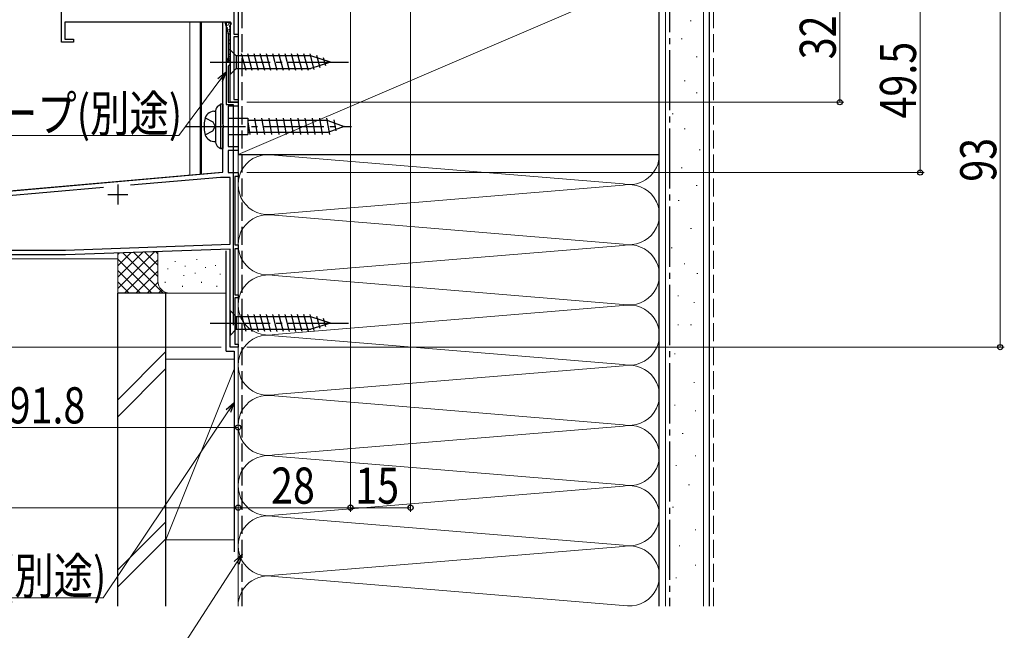
# Model space of a CAD drawing. Extents: x 0 to 1055, y 0 to 1573.
# Drawn here: x 313 to 559, y 530 to 683 of the extents above; entities that cross this region are included whole.
import ezdxf

# ---------------------------------------------------------------- set-up
doc = ezdxf.new("R2010")
doc.units = 0
doc.linetypes.add('YCENTER_1', pattern=[13, 10, -1, 1, -1])
doc.linetypes.add('YHIDDEN_1', pattern=[4, 3, -1])
for name, color, linetype, lineweight in [('YKK_11', 7, 'CONTINUOUS', 30), ('YKK_12', 2, 'CONTINUOUS', 13), ('YKK_13', 4, 'CONTINUOUS', 30), ('YKK_D', 6, 'CONTINUOUS', 13), ('YSS_K', 3, 'CONTINUOUS', 13), ('YSS_KE', 3, 'CONTINUOUS', 30)]:
    doc.layers.add(name, color=color, linetype=linetype, lineweight=lineweight)
doc.styles.add('text-b', font='extslim2.shx', dxfattribs={"width": 0.8, "bigfont": 'extfont2.shx'})

msp = doc.modelspace()

# ---------------------------------------------------------------- linework, layer by layer
at = {"layer": 'YKK_11', "linetype": 'ByBlock', "lineweight": -2, "ltscale": 0.5}
for p, q in [((366.6, 697.44), (366.6, 679)), ((323.7, 677), (323.7, 696.8)), ((365.83, 682), (324.5, 682)), ((324.5, 682), (324.5, 677.7)), ((363.9, 681.96), (364.42, 682.03)), ((363.9, 656.52), (363.9, 681.96)), ((364.42, 682.03), (365.2, 679.13)), ((365.7, 681.1), (366.02, 681.66)), ((365.7, 662), (365.7, 681.1)), ((366.02, 681.66), (365.83, 682)), ((324.5, 677.7), (326.7, 677.7)), ((326.7, 677.7), (326.7, 677)), ((365.2, 679.13), (365.2, 673.07)), ((366.6, 679), (367.7, 679)), ((367.7, 678.3), (366.6, 678.3)), ((366.6, 678.3), (366.6, 662.7)), ((367.7, 679), (367.7, 678.3)), ((326.7, 677), (323.7, 677)), ((365.2, 673.07), (364.84, 672.45)), ((364.84, 672.45), (364.8, 672.3)), ((364.8, 672.3), (365.1, 672)), ((365.1, 672), (365.7, 672)), ((365.4, 671.2), (365.2, 671)), ((365.2, 671), (365.2, 662)), ((365.7, 671.5), (365.4, 671.2)), ((365.7, 672), (365.7, 671.5)), ((365.2, 662), (367.7, 662)), ((367.7, 661), (365.2, 661)), ((365.2, 661), (365.2, 651)), ((367.7, 662), (365.7, 662)), ((366.6, 662.7), (367.7, 662.7)), ((367.7, 662.7), (367.7, 662)), ((367.7, 662), (367.7, 661)), ((364.05, 656.26), (363.9, 656.52)), ((363.9, 655.48), (364.05, 655.74)), ((363.9, 644.56), (363.9, 655.48)), ((364.05, 655.74), (364.05, 656.26)), ((365.2, 651), (367.7, 651)), ((367.7, 651), (367.7, 650)), ((367.7, 650), (365.2, 650)), ((365.2, 650), (365.2, 644.5)), ((244.57, 634.12), (363.9, 644.56)), ((363.27, 643.3), (340.87, 641.34)), ((365.7, 643.3), (363.27, 643.3)), ((365.2, 644.5), (367.7, 644.5)), ((365.7, 626.63), (365.7, 643.3)), ((367.7, 643.5), (366.9, 643.5)), ((366.9, 643.5), (366.9, 626.5)), ((367.7, 644.5), (367.7, 643.5)), ((334.18, 640.75), (282.99, 636.28)), ((324.68, 625.2), (365.7, 626.63)), ((366.9, 626.5), (367.7, 626.5)), ((367.7, 626.5), (367.7, 625.5)), ((324.7, 624), (277.7, 624)), ((277.9, 625.2), (324.68, 625.2)), ((365.7, 625.43), (324.7, 624)), ((365.7, 601), (365.7, 625.43)), ((367.7, 625.5), (366.9, 625.5)), ((366.9, 625.5), (366.9, 614)), ((366.9, 614), (367.7, 614)), ((367.7, 614), (367.7, 613.3)), ((367.7, 613.3), (366.9, 613.3)), ((366.9, 613.3), (366.9, 601.7)), ((366.9, 601.7), (367.7, 601.7)), ((367.7, 601.7), (367.7, 601)), ((367.7, 601), (365.7, 601))]:
    msp.add_line(p, q, dxfattribs=at)
at = {"layer": 'YKK_11', "ltscale": 0.5}
for p, q in [((337.7, 641.5), (337.7, 636.5)), ((335.2, 639), (340.2, 639))]:
    msp.add_line(p, q, dxfattribs=at)
at = {"layer": 'YKK_12', "linetype": 'Continuous', "ltscale": 1.5}
for p, q in [((355.7, 682), (355.7, 643.9)), ((358.2, 682), (358.2, 644.12)), ((365.7, 681.02), (365.7, 682)), ((367.7, 662.4), (367.7, 678.6)), ((365.7, 662.3), (365.7, 662)), ((366, 662), (365.7, 662)), ((367.4, 662), (367.7, 662)), ((367.7, 662.3), (367.7, 662)), ((367.7, 662), (367.7, 601)), ((363.7, 644.6), (274.7, 636.81)), ((259.7, 623), (337.7, 623)), ((365.7, 601), (365.7, 623)), ((365.7, 601), (367.7, 601))]:
    msp.add_line(p, q, dxfattribs=at)
at = {"layer": 'YKK_13', "linetype": 'Continuous', "ltscale": 1.5}
for p, q in [((358.5, 682), (358.5, 644.2)), ((364.5, 681.75), (365.19, 679.17)), ((364.69, 682), (365.5, 682)), ((364.72, 681.72), (364.92, 681.72)), ((364.91, 680.56), (365.11, 680.56)), ((365.03, 681.18), (365.23, 681.18)), ((365.22, 681.56), (365.42, 681.56)), ((365.3, 680.17), (365.5, 680.17)), ((365.45, 680.98), (365.65, 680.98)), ((365.49, 681.76), (365.69, 681.76)), ((365.7, 681.8), (365.7, 672.2)), ((365.2, 679.09), (365.2, 672.2)), ((365.3, 679.05), (365.5, 679.05)), ((365.42, 677.54), (365.62, 677.54)), ((365.49, 679.71), (365.69, 679.71)), ((365.53, 678.74), (365.7, 678.74)), ((365.42, 676.62), (365.62, 676.62)), ((365.42, 675.15), (365.62, 675.15)), ((365.57, 675.96), (365.7, 675.96)), ((365.65, 677.2), (365.7, 677.2)), ((365.7, 675.1), (365.7, 668.9)), ((365.7, 675.1), (367.25, 673.55)), ((365.34, 673.41), (365.54, 673.41)), ((365.38, 674.03), (365.58, 674.03)), ((365.45, 672.87), (365.65, 672.87)), ((365.53, 674.65), (365.7, 674.65)), ((385.79, 673.55), (367.25, 673.55)), ((367.25, 673.55), (367.25, 670.45)), ((369.68, 669.9), (368.55, 674.1)), ((371.23, 669.9), (370.11, 674.1)), ((372.78, 669.9), (371.66, 674.1)), ((374.34, 669.9), (373.21, 674.1)), ((375.89, 669.9), (374.76, 674.1)), ((377.44, 669.9), (376.32, 674.1)), ((379, 669.9), (377.87, 674.1)), ((380.55, 669.9), (379.42, 674.1)), ((382.1, 669.9), (380.98, 674.1)), ((383.65, 669.9), (382.53, 674.1)), ((385.21, 669.9), (384.08, 674.1)), ((386.69, 670.16), (385.63, 674.1)), ((390.7, 672), (385.79, 673.55)), ((388.12, 670.61), (387.31, 673.65)), ((389.55, 671.06), (389.01, 673.11)), ((365.38, 672.4), (365.58, 672.4)), ((365.4, 672), (365.5, 672)), ((365.7, 668.9), (367.25, 670.45)), ((367.25, 670.45), (385.79, 670.45)), ((390.7, 672), (385.79, 670.45)), ((362.77, 661.14), (363.3, 661.5)), ((363.3, 661.5), (363.3, 650.5)), ((363.9, 661.5), (363.3, 661.5)), ((363.9, 661.5), (363.4, 661.5)), ((363.9, 661.5), (363.9, 650.5)), ((359.45, 658.1), (361.4, 657.15)), ((361.61, 659.76), (362.1, 659.8)), ((362.1, 659.9), (362.1, 652.1)), ((365.2, 658.05), (370.1, 658.05)), ((370.1, 658.05), (370.1, 653.95)), ((371.75, 658.05), (372.46, 653.95)), ((373.55, 658.05), (374.26, 653.95)), ((375.35, 658.05), (376.06, 653.95)), ((377.15, 658.05), (377.86, 653.95)), ((378.95, 658.05), (379.66, 653.95)), ((380.75, 658.05), (381.46, 653.95)), ((382.55, 658.05), (383.26, 653.95)), ((384.35, 658.05), (385.06, 653.95)), ((386.15, 658.05), (386.86, 653.95)), ((387.95, 658.05), (388.66, 653.95)), ((389.75, 658.05), (390.46, 653.95)), ((361.4, 657.15), (362.01, 656)), ((361.4, 654.85), (362.01, 656)), ((390.1, 657.5), (370.1, 657.5)), ((370.1, 657.15), (370.66, 653.95)), ((390.1, 657.5), (394.1, 656)), ((394.1, 656), (390.1, 654.5)), ((391.53, 657.6), (392.02, 654.85)), ((359.45, 653.9), (361.4, 654.85)), ((365.2, 653.95), (370.1, 653.95)), ((390.1, 654.5), (370.1, 654.5)), ((361.61, 652.24), (362.1, 652.2)), ((362.77, 650.85), (363.3, 650.5)), ((363.9, 650.5), (363.3, 650.5)), ((363.9, 650.5), (363.4, 650.5)), ((363.4, 650.5), (363.9, 650.5)), ((365.7, 610.1), (365.7, 603.9)), ((365.7, 610.1), (367.25, 608.55)), ((369.68, 604.9), (368.55, 609.1)), ((371.23, 604.9), (370.11, 609.1)), ((372.78, 604.9), (371.66, 609.1)), ((374.34, 604.9), (373.21, 609.1)), ((375.89, 604.9), (374.76, 609.1)), ((377.44, 604.9), (376.32, 609.1)), ((379, 604.9), (377.87, 609.1)), ((380.55, 604.9), (379.42, 609.1)), ((382.1, 604.9), (380.98, 609.1)), ((383.65, 604.9), (382.53, 609.1)), ((385.21, 604.9), (384.08, 609.1)), ((386.69, 605.15), (385.63, 609.1)), ((385.79, 608.55), (367.25, 608.55)), ((367.25, 608.55), (367.25, 605.45)), ((390.7, 607), (385.79, 608.55)), ((390.7, 607), (385.79, 605.45)), ((388.12, 605.61), (387.31, 608.64)), ((389.55, 606.06), (389.01, 608.11)), ((365.7, 603.9), (367.25, 605.45)), ((367.25, 605.45), (385.79, 605.45))]:
    msp.add_line(p, q, dxfattribs=at)
at = {"layer": 'YKK_13', "linetype": 'YCENTER_1', "ltscale": 1.5}
for p, q in [((360.7, 672), (395.7, 672)), ((354.56, 656), (395.97, 656)), ((360.7, 607), (395.7, 607))]:
    msp.add_line(p, q, dxfattribs=at)
at = {"layer": 'YKK_13', "linetype": 'Continuous', "ltscale": 1.5}
for centre, radius, start, end in [((364.69, 681.8), 0.2, 90, 195), ((365.5, 681.8), 0.2, 0, 90), ((364.9, 679.09), 0.3, 0, 15), ((365.4, 672.2), 0.2, 180, 270), ((365.5, 672.2), 0.2, 270, 0), ((363.6, 659.9), 1.5, 123.6901, 180), ((361.83, 657.27), 2.5, 94.9734, 168.7636), ((368.2, 656), 9, 168.7636, 191.2364), ((361.83, 654.73), 2.5, 191.2364, 265.0266), ((363.6, 652.1), 1.5, 180, 236.3099)]:
    msp.add_arc(centre, radius, start, end, dxfattribs=at)
at = {"layer": 'YKK_D', "ltscale": 1.5}
for p, q in [((410.7, 730.8), (410.7, 560)), ((395.7, 713.3), (395.7, 560)), ((395.7, 713.3), (395.7, 560)), ((517.7, 662), (517.7, 694)), ((537.7, 694), (537.7, 644.5)), ((557.7, 694), (557.7, 601)), ((363.18, 667.54), (352.94, 653.71)), ((369.9, 662), (518.7, 662)), ((352.94, 653.71), (278.83, 653.71)), ((369.9, 644.5), (538.7, 644.5)), ((363.5, 601), (131.7, 601)), ((367.7, 598.9), (367.7, 560)), ((369.9, 601), (558.7, 601)), ((367.7, 598.8), (367.7, 580)), ((367.7, 598.8), (367.7, 560)), ((365.28, 585.09), (334.05, 538.53)), ((275.9, 581), (367.7, 581)), ((367.7, 561), (237.7, 561)), ((395.7, 561), (367.7, 561)), ((410.7, 561), (395.7, 561)), ((367.31, 547.25), (338.68, 502.99)), ((334.05, 538.53), (259.94, 538.53))]:
    msp.add_line(p, q, dxfattribs=at)
at = {"layer": 'YKK_D', "linetype": 'ByBlock', "lineweight": -2}
for p, q in [((362.63, 667.95), (364.7, 669.59)), ((364.7, 669.59), (363.18, 667.54)), ((364.7, 669.59), (363.73, 667.14)), ((364.71, 585.47), (366.7, 587.21)), ((366.7, 587.21), (365.28, 585.09)), ((366.7, 587.21), (365.84, 584.71)), ((366.74, 547.62), (368.7, 549.39)), ((368.7, 549.39), (367.31, 547.25)), ((368.7, 549.39), (367.89, 546.88))]:
    msp.add_line(p, q, dxfattribs=at)
for centre in [(517.7, 662), (537.7, 644.5), (557.7, 601), (367.7, 581), (367.7, 561), (367.7, 561), (395.7, 561), (395.7, 561), (410.7, 561)]:
    msp.add_circle(centre, 0.637, dxfattribs=at)
at = {"layer": 'YSS_K', "linetype": 'Continuous', "ltscale": 1.5}
for p, q in [((474.2, 714), (474.2, 536.5)), ((483.7, 714), (483.7, 536.5)), ((367.7, 649), (472.7, 694)), ((480.4, 682.26), (480.6, 682.26)), ((478.17, 677.78), (478.37, 677.78)), ((481.9, 673.31), (482.1, 673.31)), ((475.18, 670.32), (475.38, 670.32)), ((478.91, 667.34), (479.11, 667.34)), ((481.9, 664.35), (482.1, 664.35)), ((475.93, 659.13), (476.13, 659.13)), ((478.91, 655.4), (479.11, 655.4)), ((367.7, 536.5), (367.7, 649)), ((367.7, 649), (367.7, 536.5)), ((376.73, 648.84), (463.67, 641.66)), ((472.7, 649), (472.7, 536.5)), ((482.64, 650.18), (482.84, 650.18)), ((478.17, 645.7), (478.37, 645.7)), ((463.67, 641.34), (376.73, 634.16)), ((481.9, 641.23), (482.1, 641.23)), ((477.42, 637.5), (477.62, 637.5)), ((376.73, 633.84), (463.67, 626.66)), ((480.48, 630.57), (480.68, 630.57)), ((463.67, 626.34), (376.73, 619.16)), ((337.7, 615.6), (346.88, 624.77)), ((337.7, 618.42), (343.94, 624.67)), ((337.7, 621.25), (341.01, 624.57)), ((337.7, 614.45), (337.7, 624.45)), ((337.7, 624.08), (338.07, 624.45)), ((338.97, 624.5), (349.01, 614.45)), ((341.7, 624.59), (347.7, 618.6)), ((344.43, 624.69), (347.7, 621.42)), ((347.17, 624.78), (347.7, 624.25)), ((347.7, 617.45), (347.7, 624.8)), ((367.7, 617.45), (367.7, 624.18)), ((475.68, 625.77), (475.88, 625.77)), ((337.7, 622.94), (346.18, 614.45)), ((339.38, 614.45), (347.7, 622.77)), ((352.02, 622.45), (352.02, 622.25)), ((354.53, 621.26), (354.53, 621.06)), ((357.43, 622.91), (357.43, 622.71)), ((362.05, 621.43), (362.05, 621.23)), ((478.88, 621.76), (479.08, 621.76)), ((337.7, 620.11), (343.35, 614.45)), ((342.21, 614.45), (347.7, 619.94)), ((350.19, 620.6), (350.19, 620.4)), ((354.2, 618.93), (354.2, 618.73)), ((356.99, 619.53), (356.99, 619.33)), ((359.54, 620.93), (359.54, 620.73)), ((363.21, 619.26), (363.21, 619.06)), ((376.73, 618.84), (463.67, 611.66)), ((482.08, 619.36), (482.28, 619.36)), ((337.7, 617.28), (340.53, 614.45)), ((345.04, 614.45), (347.71, 617.13)), ((349.52, 617.26), (349.52, 617.06)), ((353.86, 616.26), (353.86, 616.06)), ((358.54, 617.26), (358.54, 617.06)), ((362.38, 616.26), (362.38, 616.06)), ((350.7, 614.45), (337.7, 614.45)), ((347.87, 614.45), (348.66, 615.25)), ((364.7, 614.45), (350.7, 614.45)), ((477.28, 613.76), (477.48, 613.76)), ((463.67, 611.34), (376.73, 604.16)), ((481.28, 612.16), (481.48, 612.16)), ((477.28, 606.56), (477.48, 606.56)), ((480.48, 606.56), (480.68, 606.56)), ((376.73, 603.84), (463.67, 596.66)), ((349.7, 599.91), (337.7, 587.91)), ((476.48, 599.36), (476.68, 599.36)), ((349.7, 598), (366.7, 598)), ((349.7, 598), (349.7, 553)), ((367.7, 553), (367.7, 598)), ((337.7, 583.67), (349.7, 595.67)), ((366.7, 595.5), (349.7, 553)), ((463.67, 596.34), (376.73, 589.16)), ((481.28, 592.15), (481.48, 592.15)), ((376.73, 588.84), (463.67, 581.66)), ((476.48, 586.55), (476.68, 586.55)), ((481.61, 585.13), (481.81, 585.13)), ((463.67, 581.34), (376.73, 574.16)), ((478.41, 579.52), (478.61, 579.52)), ((376.73, 573.84), (463.67, 566.66)), ((481.61, 573.92), (481.81, 573.92)), ((476.81, 571.52), (477.01, 571.52)), ((463.67, 566.34), (376.73, 559.16)), ((480.01, 566.72), (480.21, 566.72)), ((476.01, 561.12), (476.21, 561.12)), ((349.7, 557.49), (337.7, 545.49)), ((376.73, 558.84), (463.67, 551.66)), ((481.61, 555.52), (481.81, 555.52)), ((349.7, 553.24), (337.7, 541.24)), ((349.7, 553), (366.7, 553)), ((463.67, 551.34), (376.73, 544.16)), ((477.61, 551.51), (477.81, 551.51)), ((481.61, 546.71), (481.81, 546.71)), ((376.73, 543.84), (463.67, 536.66)), ((476.81, 543.51), (477.01, 543.51))]:
    msp.add_line(p, q, dxfattribs=at)
at = {"layer": 'YSS_K', "linetype": 'YHIDDEN_1', "ltscale": 1.5}
msp.add_line((486.2, 536.5), (486.2, 714), dxfattribs=at)
at = {"layer": 'YSS_K', "linetype": 'Continuous', "ltscale": 1.5}
for centre, radius, start, end in [((375.2, 641.5), 7.5, 78.2165, 281.7835), ((465.2, 649), 7.5, 258.2165, 0), ((465.2, 634), 7.5, 258.2165, 101.7835), ((375.2, 626.5), 7.5, 78.2165, 281.7835), ((465.2, 619), 7.5, 258.2165, 101.7835), ((375.2, 611.5), 7.5, 78.2165, 281.7835), ((350.7, 617.45), 3, 180, 270), ((465.2, 604), 7.5, 258.2165, 101.7835), ((375.2, 596.5), 7.5, 78.2165, 281.7835), ((465.2, 589), 7.5, 258.2165, 101.7835), ((375.2, 581.5), 7.5, 78.2165, 281.7835), ((465.2, 574), 7.5, 258.2165, 101.7835), ((375.2, 566.5), 7.5, 78.2165, 281.7835), ((465.2, 559), 7.5, 258.2165, 101.7835), ((375.2, 551.5), 7.5, 78.2165, 281.7835), ((465.2, 544), 7.5, 258.2165, 101.7835), ((375.2, 536.5), 7.5, 78.2165, 180)]:
    msp.add_arc(centre, radius, start, end, dxfattribs=at)
at = {"layer": 'YSS_KE', "linetype": 'Continuous', "ltscale": 1.5}
for p, q in [((472.7, 536.5), (472.7, 714)), ((485.2, 536.5), (485.2, 714)), ((367.7, 694), (367.7, 649)), ((472.7, 649), (472.7, 694)), ((364.7, 681.47), (364.7, 661.47)), ((364.7, 661.47), (366.45, 661.47)), ((366.45, 661.47), (366.45, 606.47)), ((367.7, 649), (472.7, 649)), ((364.7, 600), (364.7, 625)), ((337.7, 536.5), (337.7, 614.45)), ((349.7, 614.45), (337.7, 614.45)), ((349.7, 536.5), (349.7, 614.45)), ((364.7, 600), (366.7, 600)), ((366.7, 600), (366.7, 550))]:
    msp.add_line(p, q, dxfattribs=at)
at = {"layer": 'YSS_KE', "linetype": 'YCENTER_1', "ltscale": 1.5}
msp.add_line((475.2, 714), (475.2, 536.5), dxfattribs=at)
at = {"layer": 'YSS_KE', "linetype": 'YHIDDEN_1', "ltscale": 1.5}
msp.add_line((368.7, 536.5), (368.7, 693), dxfattribs=at)

# ---------------------------------------------------------------- texts
at = {"layer": 'YKK_D', "style": 'text-b', "width": 0.8}
for s, p in [('32', (516.7, 672.72)), ('49.5', (536.7, 657.97)), ('93', (556.7, 642.22))]:
    msp.add_text(s, height=9, rotation=90, dxfattribs=at).set_placement(p)
for s, p in [('防水テープ(別途)', (278.35, 654.71)), ('91.8', (310.52, 582)), ('28', (375.92, 562)), ('15', (396.92, 562)), ('防水テープ(別途)', (259.46, 539.53))]:
    msp.add_text(s, height=9, dxfattribs=at).set_placement(p)

doc.saveas('drawing.dxf')
